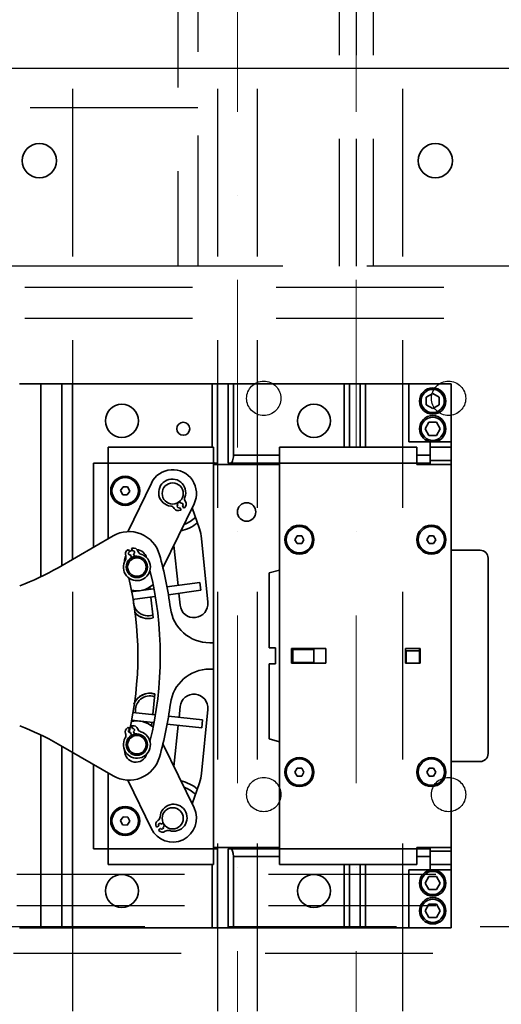
# Model space of a CAD drawing. Units: millimetres. Extents: x -33973 to 361993, y 14856 to 83653.
# Drawn here: x 222378 to 222561, y 19774 to 20147 of the extents above; entities that cross this region are included whole.
import ezdxf

# ---------------------------------------------------------------- set-up
doc = ezdxf.new("R2010")
doc.units = ezdxf.units.MM
doc.header["$LTSCALE"] = 20
doc.linetypes.add('ČERCHOVANÁ2', pattern=[12.7, 6.35, -3.175, 0, -3.175])
doc.linetypes.add('ČÁRKOVANÁ2', pattern=[9.525, 6.35, -3.175])
doc.layers.add('KABINA', color=5, linetype='Continuous')
doc.layers.add('PŘEJEZD', color=7, linetype='ČÁRKOVANÁ2')
doc.layers.add('OSY', color=1, linetype='ČERCHOVANÁ2', lineweight=9)
doc.layers.add('RÁM', color=4, linetype='Continuous', lineweight=35)

msp = doc.modelspace()

# ---------------------------------------------------------------- linework, layer by layer
at = {"layer": 'KABINA'}
msp.add_line((221150.771, 20128.117), (223630.771, 20128.117), dxfattribs=at)
at = {"layer": 'OSY', "ltscale": 0.5}
for p, q in [((222460.771, 23988.117), (222460.771, 19454.445)), ((222505.771, 23988.117), (222505.771, 19454.445))]:
    msp.add_line(p, q, dxfattribs=at)
at = {"layer": 'PŘEJEZD', "ltscale": 0.5}
for p, q in [((222398.271, 22882.617), (222398.271, 19607.641)), ((222453.271, 22882.617), (222453.271, 19518.117)), ((222468.271, 22882.617), (222468.271, 19518.117)), ((222523.271, 22882.617), (222523.271, 19607.641)), ((222445.771, 21912.355), (222445.771, 20053.117)), ((222499.321, 21911.117), (222499.321, 20053.117)), ((222505.771, 21911.117), (222505.771, 20053.117)), ((222512.221, 21911.117), (222512.221, 20053.117)), ((222438.271, 21613.117), (222438.271, 20053.117)), ((222445.771, 20113.117), (221850.771, 20113.117)), ((222438.271, 20053.117), (221858.271, 20053.117)), ((222573.271, 20053.117), (222438.271, 20053.117)), ((223205.771, 20045.117), (221805.771, 20045.117)), ((223205.771, 20033.307), (221805.771, 20033.307)), ((221805.771, 19822.927), (223205.771, 19822.927)), ((221805.771, 19811.117), (223205.771, 19811.117)), ((221790.771, 19803.117), (223220.771, 19803.117)), ((222280.771, 19793.117), (222730.771, 19793.117))]:
    msp.add_line(p, q, dxfattribs=at)
for centre in [(222470.771, 20003.117), (222540.771, 20003.117), (222470.771, 19853.117), (222540.771, 19853.117)]:
    msp.add_circle(centre, 6.5, dxfattribs=at)
at = {"layer": 'RÁM', "ltscale": 0.5}
for p, q in [((222378.273, 20008.617), (222541.771, 20008.617)), ((222386.271, 19935.778), (222386.271, 20008.617)), ((222394.271, 20008.617), (222394.271, 19939.844)), ((222398.271, 20008.617), (222398.271, 19942.154)), ((222451.271, 19984.617), (222451.271, 20008.617)), ((222453.271, 19978.617), (222453.271, 20008.617)), ((222457.271, 20008.617), (222457.271, 19978.617)), ((222459.271, 20008.617), (222459.271, 19981.617)), ((222501.271, 19984.617), (222501.271, 20008.617)), ((222503.271, 19984.617), (222503.271, 20008.617)), ((222507.271, 20008.617), (222507.271, 19984.617)), ((222509.271, 20008.617), (222509.271, 19984.617)), ((222525.771, 20008.617), (222525.771, 19986.617)), ((222541.771, 20008.617), (222541.771, 19802.617)), ((222534.771, 20005.004), (222532.271, 20003.56)), ((222537.271, 20003.56), (222534.771, 20005.004)), ((222532.271, 20000.673), (222532.271, 20003.56)), ((222537.271, 20003.56), (222537.271, 20000.673)), ((222532.271, 20000.673), (222534.771, 19999.23)), ((222534.771, 19999.23), (222537.271, 20000.673)), ((222533.328, 19994.117), (222531.884, 19991.617)), ((222533.328, 19994.117), (222536.215, 19994.117)), ((222537.658, 19991.617), (222536.215, 19994.117)), ((222531.884, 19991.617), (222533.328, 19989.117)), ((222536.215, 19989.117), (222537.658, 19991.617)), ((222533.771, 19986.617), (222525.771, 19986.617)), ((222536.215, 19989.117), (222533.328, 19989.117)), ((222533.771, 19986.617), (222541.771, 19986.617)), ((222533.771, 19986.617), (222533.771, 19978.117)), ((222411.771, 19984.617), (222451.771, 19984.617)), ((222411.771, 19984.617), (222411.771, 19949.948)), ((222451.771, 19984.617), (222451.771, 19826.617)), ((222476.771, 19984.617), (222528.771, 19984.617)), ((222476.771, 19984.617), (222476.771, 19826.617)), ((222528.771, 19978.117), (222528.771, 19984.617)), ((222533.771, 19984.617), (222541.771, 19984.617)), ((222406.271, 19978.617), (222411.771, 19978.617)), ((222406.271, 19946.773), (222406.271, 19978.617)), ((222451.771, 19978.617), (222411.771, 19978.617)), ((222451.771, 19978.617), (222453.271, 19978.617)), ((222457.271, 19978.617), (222476.771, 19978.617)), ((222459.271, 19981.617), (222476.771, 19981.617)), ((222469.947, 19978.117), (222469.947, 19978.617)), ((222473.279, 19978.617), (222473.279, 19978.117)), ((222528.771, 19978.617), (222476.771, 19978.617)), ((222528.771, 19981.617), (222533.771, 19981.617)), ((222533.771, 19978.617), (222528.835, 19978.617)), ((222532.939, 19978.617), (222532.939, 19978.117)), ((222541.771, 19979.617), (222533.771, 19979.617)), ((222451.771, 19978.117), (222476.771, 19978.117)), ((222541.771, 19978.117), (222528.771, 19978.117)), ((222417.476, 19969.656), (222416.541, 19968.198)), ((222416.541, 19968.198), (222417.336, 19966.659)), ((222417.476, 19969.656), (222419.207, 19969.575)), ((222419.066, 19966.578), (222420.001, 19968.036)), ((222420.001, 19968.036), (222419.207, 19969.575)), ((222428.179, 19971.057), (222419.211, 19952.637)), ((222419.066, 19966.578), (222417.336, 19966.659)), ((222439.295, 19963.401), (222438.903, 19964.03)), ((222432.552, 19938.918), (222444.363, 19963.177)), ((222437.887, 19963.392), (222438.276, 19962.767)), ((222438.911, 19961.748), (222439.44, 19960.9)), ((222440.458, 19961.534), (222439.929, 19962.383)), ((222446.424, 19953.673), (222443.608, 19961.626)), ((222392.833, 19939.014), (222413.717, 19951.071)), ((222449.535, 19925.896), (222447.216, 19950.096)), ((222483.405, 19951.117), (222482.539, 19949.617)), ((222482.539, 19949.617), (222483.405, 19948.117)), ((222483.405, 19951.117), (222485.137, 19951.117)), ((222486.003, 19949.617), (222485.137, 19951.117)), ((222485.137, 19948.117), (222486.003, 19949.617)), ((222533.405, 19951.117), (222532.539, 19949.617)), ((222532.539, 19949.617), (222533.405, 19948.117)), ((222533.405, 19951.117), (222535.137, 19951.117)), ((222536.003, 19949.617), (222535.137, 19951.117)), ((222535.137, 19948.117), (222536.003, 19949.617)), ((222419.571, 19945.897), (222419.921, 19944.961)), ((222421.045, 19945.381), (222420.695, 19946.318)), ((222436.711, 19947.46), (222438.304, 19932.297)), ((222485.137, 19948.117), (222483.405, 19948.117)), ((222535.137, 19948.117), (222533.405, 19948.117)), ((222552.771, 19945.617), (222541.771, 19945.617)), ((222420.342, 19943.837), (222420.692, 19942.9)), ((222421.816, 19943.321), (222421.466, 19944.257)), ((222555.771, 19868.617), (222555.771, 19942.617)), ((222472.771, 19937.045), (222476.771, 19938.117)), ((222472.771, 19937.045), (222472.771, 19908.617)), ((222420.544, 19929.866), (222428.935, 19931.015)), ((222427.697, 19930.845), (222427.607, 19931.7)), ((222434.11, 19931.723), (222446.527, 19933.423)), ((222434.627, 19928.766), (222446.934, 19930.451)), ((222446.527, 19933.423), (222446.934, 19930.451)), ((222421.07, 19926.91), (222429.473, 19928.06)), ((222428.836, 19920.003), (222428.011, 19927.86)), ((222438.618, 19929.312), (222439.092, 19924.798)), ((222450.287, 19910.609), (222451.771, 19910.609)), ((222472.771, 19908.617), (222475.271, 19908.617)), ((222475.271, 19908.617), (222475.271, 19902.617)), ((222481.271, 19908.417), (222494.271, 19908.417)), ((222481.271, 19902.817), (222481.271, 19908.417)), ((222481.771, 19908.065), (222489.771, 19908.065)), ((222481.771, 19903.065), (222481.771, 19908.065)), ((222489.771, 19903.065), (222489.771, 19908.065)), ((222494.271, 19908.417), (222494.271, 19902.817)), ((222524.471, 19908.417), (222530.071, 19908.417)), ((222524.471, 19902.817), (222524.471, 19908.417)), ((222529.771, 19908.417), (222529.771, 19902.817)), ((222530.071, 19908.417), (222530.071, 19902.817)), ((222529.771, 19907.473), (222524.771, 19907.473)), ((222524.771, 19907.473), (222524.771, 19902.817)), ((222451.771, 19900.625), (222450.287, 19900.625)), ((222475.271, 19902.617), (222472.771, 19902.617)), ((222472.771, 19902.617), (222472.771, 19874.189)), ((222494.271, 19902.817), (222481.271, 19902.817)), ((222481.771, 19903.065), (222489.771, 19903.065)), ((222530.071, 19902.817), (222524.471, 19902.817)), ((222428.714, 19883.406), (222429.536, 19891.23)), ((222439.092, 19886.435), (222438.66, 19882.324)), ((222421.219, 19884.22), (222429.5, 19883.32)), ((222434.672, 19882.758), (222447.616, 19881.351)), ((222447.216, 19861.137), (222449.535, 19885.338)), ((222419.508, 19878.611), (222419.867, 19877.678)), ((222420.539, 19881.277), (222428.961, 19880.361)), ((222420.987, 19878.109), (222420.628, 19879.042)), ((222428.258, 19879.068), (222428.4, 19880.422)), ((222434.168, 19879.795), (222447.292, 19878.368)), ((222438.347, 19879.341), (222436.711, 19863.773)), ((222447.616, 19881.351), (222447.292, 19878.368)), ((222386.271, 19802.617), (222386.271, 19875.455)), ((222420.299, 19876.558), (222420.658, 19875.625)), ((222421.778, 19876.056), (222421.418, 19876.989)), ((222476.771, 19873.117), (222472.771, 19874.189)), ((222413.717, 19860.162), (222392.833, 19872.219)), ((222394.271, 19871.389), (222394.271, 19802.617)), ((222444.363, 19848.057), (222432.552, 19872.315)), ((222398.271, 19869.08), (222398.271, 19802.617)), ((222406.271, 19832.617), (222406.271, 19864.461)), ((222483.405, 19863.117), (222482.539, 19861.617)), ((222483.405, 19863.117), (222485.137, 19863.117)), ((222486.003, 19861.617), (222485.137, 19863.117)), ((222533.405, 19863.117), (222532.539, 19861.617)), ((222533.405, 19863.117), (222535.137, 19863.117)), ((222536.003, 19861.617), (222535.137, 19863.117)), ((222541.771, 19865.617), (222552.771, 19865.617)), ((222411.771, 19861.285), (222411.771, 19826.617)), ((222482.539, 19861.617), (222483.405, 19860.117)), ((222485.137, 19860.117), (222483.405, 19860.117)), ((222485.137, 19860.117), (222486.003, 19861.617)), ((222532.539, 19861.617), (222533.405, 19860.117)), ((222535.137, 19860.117), (222533.405, 19860.117)), ((222535.137, 19860.117), (222536.003, 19861.617)), ((222419.211, 19858.597), (222428.179, 19840.177)), ((222443.608, 19849.607), (222446.424, 19857.561)), ((222417.504, 19844.67), (222416.543, 19843.229)), ((222417.504, 19844.67), (222419.233, 19844.557)), ((222420, 19843.004), (222419.233, 19844.557)), ((222416.543, 19843.229), (222417.31, 19841.676)), ((222419.038, 19841.564), (222417.31, 19841.676)), ((222419.038, 19841.564), (222420, 19843.004)), ((222431.009, 19841.27), (222430.182, 19840.709)), ((222432.702, 19842.419), (222432.002, 19841.944)), ((222432.676, 19840.951), (222433.263, 19841.35)), ((222430.856, 19839.716), (222431.683, 19840.277)), ((222411.771, 19832.617), (222406.271, 19832.617)), ((222411.771, 19832.617), (222451.771, 19832.617)), ((222476.771, 19833.117), (222451.771, 19833.117)), ((222451.771, 19832.617), (222453.271, 19832.617)), ((222453.271, 19832.617), (222453.271, 19802.617)), ((222457.271, 19832.617), (222476.771, 19832.617)), ((222457.271, 19802.617), (222457.271, 19832.617)), ((222476.771, 19829.617), (222459.271, 19829.617)), ((222459.271, 19829.617), (222459.271, 19802.617)), ((222469.947, 19832.617), (222469.947, 19833.117)), ((222473.279, 19832.617), (222473.279, 19833.117)), ((222476.771, 19832.617), (222528.771, 19832.617)), ((222528.771, 19833.117), (222541.771, 19833.117)), ((222528.771, 19826.617), (222528.771, 19833.117)), ((222528.771, 19832.617), (222533.771, 19832.617)), ((222533.771, 19829.617), (222528.771, 19829.617)), ((222532.939, 19832.617), (222532.939, 19833.117)), ((222533.771, 19833.117), (222533.771, 19824.617)), ((222533.771, 19831.617), (222541.771, 19831.617)), ((222451.771, 19826.617), (222411.771, 19826.617)), ((222451.271, 19802.617), (222451.271, 19826.617)), ((222528.771, 19826.617), (222476.771, 19826.617)), ((222501.271, 19802.617), (222501.271, 19826.617)), ((222503.271, 19826.617), (222503.271, 19802.617)), ((222507.271, 19802.617), (222507.271, 19826.617)), ((222509.271, 19826.617), (222509.271, 19802.617)), ((222541.771, 19826.617), (222533.771, 19826.617)), ((222533.771, 19824.617), (222525.771, 19824.617)), ((222525.771, 19824.617), (222525.771, 19802.617)), ((222533.328, 19822.117), (222531.884, 19819.617)), ((222533.328, 19822.117), (222536.215, 19822.117)), ((222541.771, 19824.617), (222533.771, 19824.617)), ((222537.658, 19819.617), (222536.215, 19822.117)), ((222531.884, 19819.617), (222533.328, 19817.117)), ((222536.215, 19817.117), (222537.658, 19819.617)), ((222536.215, 19817.117), (222533.328, 19817.117)), ((222533.328, 19811.617), (222531.884, 19809.117)), ((222533.328, 19811.617), (222536.215, 19811.617)), ((222537.658, 19809.117), (222536.215, 19811.617)), ((222531.884, 19809.117), (222533.328, 19806.617)), ((222536.215, 19806.617), (222537.658, 19809.117)), ((222536.215, 19806.617), (222533.328, 19806.617)), ((222378.273, 19802.617), (222541.771, 19802.617))]:
    msp.add_line(p, q, dxfattribs=at)
for centre, radius in [((222385.771, 20093.117), 6.5), ((222535.771, 20093.117), 6.5), ((222534.771, 20002.117), 5), ((222534.771, 20002.117), 4.4), ((222417.021, 19994.617), 6.25), ((222489.771, 19994.617), 6.25), ((222440.271, 19991.617), 2.458), ((222534.771, 19991.617), 5), ((222534.771, 19991.617), 4.4), ((222418.271, 19968.117), 5.5), ((222418.271, 19968.117), 5), ((222436.271, 19967.117), 4), ((222464.271, 19960.117), 3.5), ((222484.271, 19949.617), 5.5), ((222484.271, 19949.617), 5), ((222534.271, 19949.617), 5.5), ((222534.271, 19949.617), 5), ((222422.701, 19939.245), 4), ((222422.701, 19939.245), 3.5), ((222422.701, 19871.989), 4), ((222422.701, 19871.989), 3.5), ((222484.271, 19861.617), 5.5), ((222534.271, 19861.617), 5.5), ((222484.271, 19861.617), 5), ((222534.271, 19861.617), 5), ((222418.271, 19843.117), 5.5), ((222418.271, 19843.117), 5), ((222436.271, 19844.117), 4), ((222417.021, 19816.617), 6.25), ((222489.771, 19816.617), 6.25), ((222534.771, 19819.617), 5), ((222534.771, 19819.617), 4.4), ((222534.771, 19809.117), 5), ((222534.771, 19809.117), 4.4)]:
    msp.add_circle(centre, radius, dxfattribs=at)
for centre, radius, start, end in [((222436.271, 19967.117), 9, 334.03869, 154.03869), ((222436.073, 19967.435), 5.125, 340.10566, 263.77567), ((222436.271, 19967.117), 4.1, 293.44991, 309.48764), ((222439.564, 19963.12), 1.8, 309.4834, 32.95446), ((222442.585, 19965.078), 1.8, 160.10566, 212.95446), ((222435.322, 19960.551), 1.8, 30.92687, 83.77567), ((222438.41, 19962.401), 1.8, 210.92687, 294.39794), ((222438.594, 19962.257), 0.6, 121.94067, 301.94067), ((222436.271, 19967.117), 6.978, 294.39794, 297.00815), ((222439.612, 19962.892), 0.6, 301.94067, 121.94067), ((222436.271, 19967.117), 6.978, 306.87318, 309.4834), ((222436.271, 19967.117), 12.5, 290.51783, 313.51776), ((222419.717, 19940.679), 12, 15.7714, 120), ((222436.271, 19967.117), 14.5, 282.61567, 310.12747), ((222432.285, 19948.666), 15, 5.47249, 19.5), ((222420.134, 19944.166), 1.8, 118.056, 201.52707), ((222422.569, 19939.596), 6.978, 115.44579, 118.056), ((222422.309, 19941.617), 4.25, 108.68848, 125.02094), ((222422.569, 19939.596), 6.978, 102.97054, 105.58075), ((222421.407, 19944.642), 1.8, 19.49948, 102.97054), ((222421.256, 19944.819), 0.6, 290.51327, 110.51327), ((222422.309, 19941.617), 4.25, 16.18288, 84.1046), ((222424.8, 19945.844), 1.8, 199.49948, 252.34828), ((222552.771, 19942.617), 3, 0, 90), ((222422.701, 19939.245), 5.125, 148.67827, 72.34828), ((222422.309, 19941.617), 4.25, 154.35684, 182.55265), ((222416.785, 19942.845), 1.8, 328.67827, 21.52707), ((222422.569, 19939.596), 3.8, 119.59799, 169.15926), ((222420.132, 19944.399), 0.6, 110.51327, 290.51327), ((222422.701, 19939.245), 4.1, 82.7009, 118.28588), ((222422.569, 19939.596), 3.8, 50.9159, 101.42855), ((222295.573, 19905.617), 141, 7.36299, 15.7714), ((222342.833, 20025.617), 100, 290.78937, 300), ((222295.573, 19905.617), 136, 346.23412, 13.76588), ((222295.573, 19905.617), 127.5, 346.85891, 13.39894), ((222422.701, 19939.245), 9, 255.17437, 311.79477), ((222426.921, 19926.267), 6.55, 142.05191, 145.00777), ((222426.924, 19926.266), 6.5, 142.03714, 144.22217), ((222426.924, 19926.266), 5.5, 172.5472, 289.11338), ((222450.287, 19925.609), 15, 187.36299, 270), ((222444.314, 19925.347), 5.25, 186, 6), ((222426.921, 19926.267), 6.55, 220.21143, 287.00179), ((222426.924, 19926.266), 6.5, 219.69879, 287.06802), ((222527.271, 19905.617), 3.5, 36.8699, 44.41531), ((222450.287, 19885.625), 15, 90, 172.63701), ((222527.271, 19905.617), 3.5, 315.58469, 320.61497), ((222427.624, 19884.968), 6.5, 72.93198, 159.15482), ((222427.621, 19884.967), 6.55, 72.99821, 157.92025), ((222427.624, 19884.968), 5.5, 70.88662, 189.01657), ((222444.314, 19885.887), 5.25, 354, 174), ((222295.573, 19905.617), 141, 344.2286, 352.63701), ((222342.833, 19785.617), 100, 60, 69.21063), ((222420.087, 19876.885), 1.8, 118.59784, 202.06891), ((222422.566, 19872.338), 6.978, 115.98763, 118.59784), ((222422.701, 19871.989), 9, 48.19392, 104.71273), ((222422.566, 19872.338), 6.978, 103.51238, 106.12259), ((222421.356, 19877.373), 1.8, 20.04132, 103.51238), ((222421.203, 19877.549), 0.6, 291.05511, 111.05511), ((222424.738, 19878.607), 1.8, 200.04132, 252.89012), ((222427.624, 19884.968), 5.5, 269.46176, 277.11338), ((222422.701, 19871.989), 5.125, 149.22011, 72.89012), ((222416.751, 19875.532), 1.8, 329.22011, 22.06891), ((222422.566, 19872.338), 3.8, 120.13983, 168.97745), ((222420.083, 19877.118), 0.6, 111.05511, 291.05511), ((222422.701, 19871.989), 4.1, 81.29807, 134.17263), ((222422.566, 19872.338), 3.8, 50.92462, 101.97039), ((222419.717, 19870.555), 12, 240, 344.2286), ((222422.309, 19869.617), 4.25, 177.44735, 343.81712), ((222552.771, 19868.617), 3, 270, 0), ((222432.285, 19862.568), 15, 340.5, 354.52751), ((222436.271, 19844.117), 14.5, 49.83314, 77.30288), ((222436.271, 19844.117), 12.5, 46.32874, 69.83406), ((222436.582, 19844.327), 5.125, 252.33245, 176.00246), ((222436.271, 19844.117), 9, 205.96131, 25.96131), ((222429.673, 19844.81), 1.8, 303.15366, 356.00246), ((222431.642, 19841.796), 1.8, 123.15366, 206.62472), ((222436.271, 19844.117), 6.978, 206.62472, 209.23493), ((222431.506, 19841.607), 0.6, 34.16745, 214.16745), ((222432.18, 19840.614), 0.6, 214.16745, 34.16745), ((222436.271, 19844.117), 4.1, 205.96131, 222.48331), ((222436.271, 19844.117), 6.978, 219.09997, 221.71018), ((222432.406, 19840.671), 1.8, 221.71018, 305.18125), ((222434.48, 19837.729), 1.8, 72.33245, 125.18125)]:
    msp.add_arc(centre, radius, start, end, dxfattribs=at)
for centre, start_param, end_param in [((222452.271, 19981.617), -3.6657625, -3.1415927), ((222458.271, 19981.617), -3.1415927, -1.5707963), ((222452.271, 19829.617), 0.3252274, 0.5284005), ((222458.271, 19829.617), -1.5707963, 0)]:
    msp.add_ellipse(centre, major_axis=(0, 3), ratio=0.3333333, start_param=start_param, end_param=end_param, dxfattribs=at)

doc.saveas('drawing.dxf')
